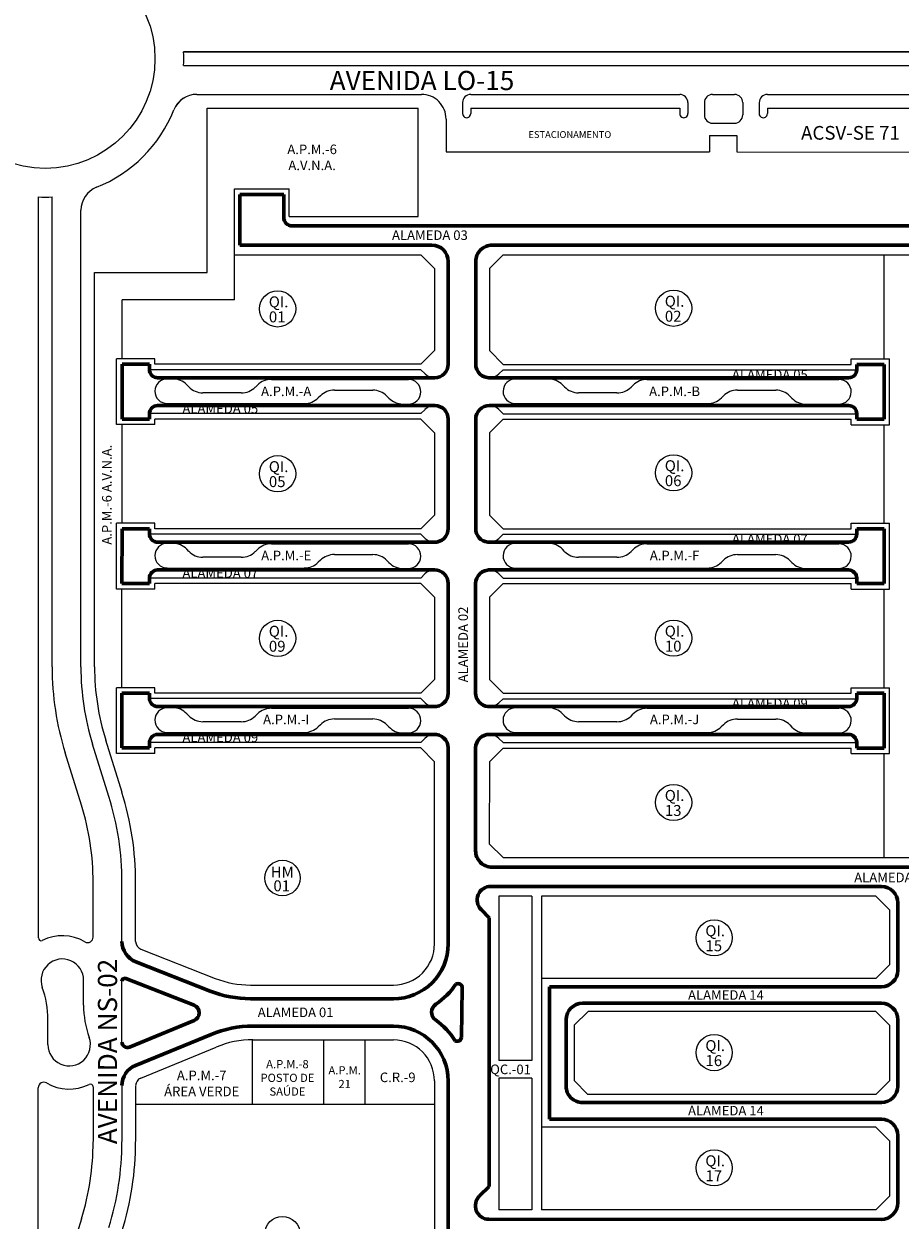
# Model space of a CAD drawing. Units: millimetres. Extents: x 0 to 23224, y 0 to 46018.
# Drawn here: x 5438 to 5757, y 17563 to 18000 of the extents above; entities that cross this region are included whole.
import ezdxf
from ezdxf.enums import TextEntityAlignment as Align

# ---------------------------------------------------------------- set-up
doc = ezdxf.new("R2010")
doc.units = ezdxf.units.MM
doc.linetypes.add('CONTINUO', pattern=[0])
for name, color, linetype, lineweight in [('Estacion_VarriçãoDia', 40, 'Continuous', 5), ('ESTACIONAMENTO', 9, 'Continuous', 0), ('MEIO_FIO', 252, 'Continuous', 15), ('NOME DE LOTES', 252, 'CONTINUO', 0), ('NOME_AVENIDA', 7, 'Continuous', 0), ('NOME_RUA', 7, 'Continuous', 0), ('NUMERO_QUADRA', 7, 'Continuous', 0), ('QUADRA_INTERNA', 252, 'Continuous', 20), ('VarriçaoManual-Dia', 40, 'Continuous', 60)]:
    doc.layers.add(name, color=color, linetype=linetype, lineweight=lineweight)
doc.styles.get("Standard").update_dxf_attribs({"font": 'arial.ttf'})
doc.styles.add('STYLE2', font='arial.ttf', dxfattribs={"height": 0.2})
doc.styles.add('TEXTO', font='simplex.shx')
doc.styles.add('TEXTO_2', font='romant.shx', dxfattribs={"height": 5})

msp = doc.modelspace()

# ---------------------------------------------------------------- linework, layer by layer
at = {"layer": 'Estacion_VarriçãoDia', "ltscale": 2}
for p, q in [((5597.58, 17971.12), (5597.58, 17967.12)), ((5679.78, 17971.11), (5679.78, 17967.11)), ((5685.78, 17971.1), (5685.78, 17966.6)), ((5699.78, 17971.1), (5699.78, 17966.6)), ((5705.78, 17971.1), (5705.78, 17967.1)), ((5600.58, 17969.12), (5600.58, 17967.12)), ((5600.58, 17969.12), (5676.78, 17969.11)), ((5676.78, 17969.11), (5676.78, 17967.11)), ((5708.78, 17969.1), (5708.78, 17967.1)), ((5708.78, 17969.1), (5782.78, 17969.09)), ((5591.58, 17965.12), (5591.58, 17953.12)), ((5688.78, 17963.6), (5696.78, 17963.6)), ((5687.68, 17959.1), (5697.68, 17959.1)), ((5687.68, 17959.1), (5687.68, 17953.1)), ((5697.68, 17959.1), (5697.68, 17953.1)), ((5591.58, 17953.12), (5687.68, 17953.1)), ((5697.68, 17953.1), (5793.68, 17953.09))]:
    msp.add_line(p, q, dxfattribs=at)
for centre, radius, start, end in [((5582.58, 17965.12), 9, 359.9929, 89.9931), ((5600.58, 17971.12), 3, 89.9932, 179.9929), ((5676.78, 17971.11), 3, 359.9929, 89.9932), ((5688.78, 17971.1), 3, 89.9932, 179.9929), ((5696.78, 17971.1), 3, 359.9929, 89.9932), ((5708.78, 17971.1), 3, 89.9932, 179.9929), ((5599.08, 17967.12), 1.5, 179.9932, 359.9932), ((5678.28, 17967.11), 1.5, 179.9932, 359.9932), ((5688.78, 17966.6), 3, 179.9929, 269.9932), ((5696.78, 17966.6), 3, 269.9932, 359.9929), ((5707.28, 17967.1), 1.5, 179.9932, 359.9932)]:
    msp.add_arc(centre, radius, start, end, dxfattribs=at)
at = {"layer": 'MEIO_FIO', "ltscale": 2}
for p, q in [((5495.82, 17989.63), (6004.96, 17989.57)), ((6004.96, 17989.57), (5495.83, 17989.63)), ((5495.83, 17989.63), (6004.96, 17989.57)), ((5495.82, 17984.63), (6004.96, 17984.57)), ((6004.96, 17984.57), (5495.83, 17984.63)), ((5495.83, 17984.63), (6004.96, 17984.57)), ((5500.64, 17974.13), (5582.59, 17974.12)), ((5600.59, 17974.12), (5676.78, 17974.11)), ((5688.78, 17974.1), (5696.78, 17974.1)), ((5708.78, 17974.1), (5782.78, 17974.09)), ((5442.85, 17666.3), (5442.88, 17936.7)), ((5442.85, 17666.3), (5442.88, 17936.7)), ((5447.86, 17765.2), (5447.88, 17936.7)), ((5447.86, 17765.2), (5447.88, 17936.7)), ((5458.36, 17765.2), (5458.38, 17931.85)), ((5582.39, 17873.62), (5483.37, 17873.63)), ((5491.91, 17870.3), (5489.91, 17870.3)), ((5527.9, 17870.12), (5577.9, 17870.12)), ((5583.94, 17872.11), (5582.39, 17873.62)), ((5610.8, 17872.11), (5612.36, 17873.61)), ((5612.36, 17873.61), (5741.37, 17873.6)), ((5628.95, 17870.28), (5616.84, 17870.28)), ((5664.84, 17870.11), (5734.84, 17870.1)), ((5497.76, 17867.38), (5497.01, 17868.14)), ((5516.87, 17865.21), (5502.87, 17865.21)), ((5522, 17867.29), (5522.77, 17868.04)), ((5550.87, 17866.21), (5564.87, 17866.2)), ((5634.81, 17867.36), (5634.06, 17868.12)), ((5653.91, 17865.2), (5639.91, 17865.2)), ((5659.05, 17867.28), (5659.81, 17868.03)), ((5697.88, 17866.19), (5711.88, 17866.19)), ((5489.83, 17861.3), (5539.84, 17861.29)), ((5545.74, 17864.13), (5544.97, 17863.37)), ((5569.98, 17864.04), (5570.73, 17863.28)), ((5575.83, 17861.12), (5577.83, 17861.12)), ((5616.84, 17861.28), (5686.84, 17861.28)), ((5692.74, 17864.11), (5691.98, 17863.36)), ((5716.98, 17864.03), (5717.73, 17863.26)), ((5722.84, 17861.1), (5734.84, 17861.1)), ((5583.89, 17859.13), (5582.37, 17857.62)), ((5610.86, 17859.13), (5612.37, 17857.61)), ((5612.37, 17857.61), (5741.37, 17857.6)), ((5582.38, 17813.62), (5483.37, 17813.63)), ((5583.94, 17812.11), (5582.38, 17813.62)), ((5610.8, 17812.11), (5612.35, 17813.61)), ((5612.35, 17813.61), (5741.37, 17813.6)), ((5491.9, 17810.3), (5489.9, 17810.3)), ((5527.9, 17810.12), (5577.9, 17810.12)), ((5628.95, 17810.28), (5616.83, 17810.28)), ((5664.83, 17810.11), (5734.83, 17810.1)), ((5497.75, 17807.38), (5497, 17808.14)), ((5516.86, 17805.21), (5502.86, 17805.21)), ((5522, 17807.29), (5522.76, 17808.04)), ((5545.73, 17804.13), (5544.97, 17803.37)), ((5550.87, 17806.21), (5564.87, 17806.2)), ((5569.97, 17804.04), (5570.72, 17803.28)), ((5634.8, 17807.36), (5634.05, 17808.12)), ((5653.91, 17805.2), (5639.91, 17805.2)), ((5659.04, 17807.28), (5659.81, 17808.03)), ((5692.73, 17804.11), (5691.97, 17803.36)), ((5697.87, 17806.19), (5711.87, 17806.19)), ((5716.97, 17804.03), (5717.73, 17803.26)), ((5489.83, 17801.3), (5539.83, 17801.29)), ((5575.83, 17801.12), (5577.83, 17801.12)), ((5616.83, 17801.28), (5686.83, 17801.28)), ((5722.83, 17801.1), (5734.83, 17801.1)), ((5582.36, 17797.62), (5483.36, 17797.63)), ((5583.88, 17799.13), (5582.36, 17797.62)), ((5610.85, 17799.13), (5612.36, 17797.61)), ((5612.36, 17797.61), (5741.36, 17797.6)), ((5582.38, 17753.62), (5483.36, 17753.63)), ((5583.93, 17752.11), (5582.38, 17753.62)), ((5610.79, 17752.11), (5612.34, 17753.61)), ((5612.34, 17753.61), (5741.36, 17753.6)), ((5491.89, 17750.3), (5489.89, 17750.3)), ((5497.75, 17747.38), (5497, 17748.14)), ((5521.99, 17747.29), (5522.75, 17748.04)), ((5527.89, 17750.12), (5577.89, 17750.12)), ((5628.94, 17750.28), (5616.83, 17750.28)), ((5634.79, 17747.36), (5634.04, 17748.12)), ((5659.04, 17747.28), (5659.8, 17748.03)), ((5664.82, 17750.11), (5734.82, 17750.1)), ((5516.85, 17745.21), (5502.85, 17745.21)), ((5545.72, 17744.13), (5544.96, 17743.37)), ((5550.86, 17746.21), (5564.86, 17746.2)), ((5569.96, 17744.04), (5570.72, 17743.28)), ((5653.9, 17745.2), (5639.9, 17745.2)), ((5692.73, 17744.11), (5691.96, 17743.36)), ((5697.86, 17746.19), (5711.86, 17746.19)), ((5716.97, 17744.03), (5717.72, 17743.26)), ((5489.82, 17741.3), (5539.82, 17741.29)), ((5575.82, 17741.12), (5577.82, 17741.12)), ((5583.87, 17739.13), (5582.36, 17737.62)), ((5610.84, 17739.13), (5612.36, 17737.61)), ((5616.83, 17741.28), (5686.83, 17741.28)), ((5722.82, 17741.1), (5734.82, 17741.1)), ((5468.59, 17717.92), (5462.65, 17737.01)), ((5582.36, 17737.62), (5483.36, 17737.63)), ((5612.36, 17737.61), (5741.36, 17737.6)), ((5458.57, 17714.8), (5452.62, 17733.89)), ((5458.57, 17714.8), (5452.62, 17733.89)), ((5462.85, 17666.62), (5462.85, 17686.61)), ((5462.85, 17666.62), (5462.85, 17686.61)), ((5473.35, 17665.03), (5473.35, 17686.61)), ((5459.35, 17641.79), (5459.35, 17650.88)), ((5459.35, 17641.79), (5459.35, 17650.88)), ((5473.34, 17628.32), (5473.35, 17650.59)), ((5446.34, 17627.38), (5446.35, 17636.48)), ((5446.34, 17627.38), (5446.35, 17636.48)), ((5462.84, 17611.97), (5462.84, 17591.97)), ((5462.84, 17611.97), (5462.84, 17591.97)), ((5473.34, 17612.41), (5473.34, 17591.97)), ((5442.81, 17341.57), (5442.84, 17611.65)), ((5442.81, 17341.57), (5442.84, 17611.65)), ((5458.55, 17563.79), (5452.6, 17544.7)), ((5458.55, 17563.79), (5452.6, 17544.7))]:
    msp.add_line(p, q, dxfattribs=at)
for points in [[(5442.85, 17666.3, 0.558293), (5444.3, 17665.4, 0.558293)], [(5442.85, 17666.3, 0.558293), (5444.3, 17665.4, 0.558293)], [(5459.84, 17664.89, 0.254671), (5444.3, 17665.4, 0.254671)], [(5459.84, 17664.89, 0.254671), (5444.3, 17665.4, 0.254671)], [(5459.84, 17664.89, 0.579996), (5462.85, 17666.62, 0.579996)], [(5459.84, 17664.89, 0.579996), (5462.85, 17666.62, 0.579996)], [(5459.35, 17650.88, 1.188501), (5444.3, 17648.27, 1.188501)], [(5459.35, 17650.88, 1.188501), (5444.3, 17648.27, 1.188501)], [(5446.35, 17636.48, 0.086132), (5444.3, 17648.27, 0.086132)], [(5446.35, 17636.48, 0.086132), (5444.3, 17648.27, 0.086132)], [(5459.35, 17641.79, 0.086132), (5461.39, 17629.99, 0.086132)], [(5459.35, 17641.79, 0.086132), (5461.39, 17629.99, 0.086132)], [(5446.34, 17627.38, 1.188501), (5461.39, 17629.99, 1.188501)], [(5446.34, 17627.38, 1.188501), (5461.39, 17629.99, 1.188501)], [(5445.86, 17613.38, 0.579996), (5442.84, 17611.65, 0.579996)], [(5445.86, 17613.38, 0.579996), (5442.84, 17611.65, 0.579996)], [(5445.86, 17613.38, 0.254671), (5461.39, 17612.87, 0.254671)], [(5445.86, 17613.38, 0.254671), (5461.39, 17612.87, 0.254671)], [(5462.84, 17611.97, 0.558293), (5461.39, 17612.87, 0.558293)], [(5462.84, 17611.97, 0.558293), (5461.39, 17612.87, 0.558293)]]:
    msp.add_lwpolyline(points, format="xyb", dxfattribs=at)
msp.add_circle((5445.38, 17987.13), 40, dxfattribs=at)
for centre, radius, start, end in [((5445.38, 17987.13), 50.5, 357.1555, 2.8307), ((5445.39, 17987.14), 50.5, 357.1554, 2.8306), ((5445.39, 17987.14), 50.5, 357.1555, 2.8307), ((5500.66, 17965.13), 9, 89.9931, 158.2931), ((5500.67, 17965.13), 9, 89.9931, 158.293), ((5445.38, 17987.13), 50.5, 291.6934, 338.2931), ((5467.38, 17931.85), 9, 111.6934, 179.9933), ((5445.38, 17987.13), 50.5, 267.1608, 272.836), ((5445.38, 17987.13), 50.5, 267.1608, 272.836), ((5489.87, 17865.8), 4.5, 89.5508, 269.5508), ((5491.85, 17863.06), 7.24, 44.5508, 89.5508), ((5527.85, 17862.88), 7.24, 89.5508, 134.5508), ((5577.87, 17865.62), 4.5, 269.5508, 89.5508), ((5587.4, 17875.68), 4.97, 225.8779, 269.553), ((5607.34, 17875.68), 4.97, 273.1452, 314.1084), ((5616.87, 17865.78), 4.5, 89.5508, 269.5508), ((5628.9, 17863.04), 7.24, 44.5508, 89.5508), ((5664.89, 17862.87), 7.24, 89.5508, 134.5508), ((5734.87, 17865.6), 4.5, 269.5508, 89.5508), ((5502.92, 17872.46), 7.24, 224.5508, 269.5508), ((5516.92, 17872.45), 7.24, 269.5508, 314.5508), ((5550.82, 17858.96), 7.24, 89.5508, 134.5508), ((5564.82, 17858.96), 7.24, 44.5508, 89.5508), ((5639.97, 17872.44), 7.24, 224.5508, 269.5508), ((5653.97, 17872.44), 7.24, 269.5508, 314.5508), ((5697.82, 17858.95), 7.24, 89.5508, 134.5508), ((5711.82, 17858.94), 7.24, 44.5508, 89.5508), ((5539.89, 17868.54), 7.24, 269.5508, 314.5508), ((5575.89, 17868.36), 7.24, 224.5508, 269.5508), ((5587.4, 17855.62), 4.97, 91.3258, 134.9932), ((5607.34, 17855.62), 4.97, 44.9931, 88.9853), ((5686.9, 17868.52), 7.24, 269.5508, 314.5508), ((5722.89, 17868.34), 7.24, 224.5508, 269.5508), ((5489.86, 17805.8), 4.5, 89.5508, 269.5508), ((5491.84, 17803.06), 7.24, 44.5508, 89.5508), ((5527.84, 17802.88), 7.24, 89.5508, 134.5508), ((5577.86, 17805.62), 4.5, 269.5508, 89.5508), ((5587.4, 17815.68), 4.97, 225.8779, 267.5527), ((5607.34, 17815.68), 4.97, 263.8765, 314.1084), ((5616.87, 17805.78), 4.5, 89.5508, 269.5508), ((5628.89, 17803.04), 7.24, 44.5508, 89.5508), ((5664.89, 17802.87), 7.24, 89.5508, 134.5508), ((5734.87, 17805.6), 4.5, 269.5508, 89.5508), ((5502.92, 17812.46), 7.24, 224.5508, 269.5508), ((5516.91, 17812.45), 7.24, 269.5508, 314.5508), ((5550.81, 17798.96), 7.24, 89.5508, 134.5508), ((5564.81, 17798.96), 7.24, 44.5508, 89.5508), ((5639.96, 17812.44), 7.24, 224.5508, 269.5508), ((5653.96, 17812.44), 7.24, 269.5508, 314.5508), ((5697.81, 17798.95), 7.24, 89.5508, 134.5508), ((5711.81, 17798.94), 7.24, 44.5508, 89.5508), ((5539.89, 17808.54), 7.24, 269.5508, 314.5508), ((5575.88, 17808.36), 7.24, 224.5508, 269.5508), ((5587.39, 17795.62), 4.97, 90.9154, 134.9932), ((5607.33, 17795.62), 4.97, 44.9931, 85.4909), ((5686.89, 17808.52), 7.24, 269.5508, 314.5508), ((5722.89, 17808.34), 7.24, 224.5508, 269.5508), ((5553.11, 17765.19), 105.25, 179.9931, 197.2964), ((5553.11, 17765.19), 105.25, 179.9931, 197.2964), ((5553.11, 17765.19), 94.75, 179.9931, 197.2964), ((5587.39, 17755.68), 4.97, 225.8779, 266.3719), ((5607.33, 17755.68), 4.97, 264.5604, 314.1084), ((5489.86, 17745.8), 4.5, 89.5508, 269.5508), ((5491.83, 17743.06), 7.24, 44.5508, 89.5508), ((5502.91, 17752.46), 7.24, 224.5508, 269.5508), ((5516.91, 17752.45), 7.24, 269.5508, 314.5508), ((5527.83, 17742.88), 7.24, 89.5508, 134.5508), ((5577.86, 17745.62), 4.5, 269.5508, 89.5508), ((5616.86, 17745.78), 4.5, 89.5508, 269.5508), ((5628.88, 17743.04), 7.24, 44.5508, 89.5508), ((5639.96, 17752.44), 7.24, 224.5508, 269.5508), ((5653.95, 17752.44), 7.24, 269.5508, 314.5508), ((5664.88, 17742.87), 7.24, 89.5508, 134.5508), ((5734.86, 17745.6), 4.5, 269.5508, 89.5508), ((5539.88, 17748.54), 7.24, 269.5508, 314.5508), ((5550.8, 17738.96), 7.24, 89.5508, 134.5508), ((5564.8, 17738.96), 7.24, 44.5508, 89.5508), ((5575.88, 17748.36), 7.24, 224.5508, 269.5508), ((5686.88, 17748.52), 7.24, 269.5508, 314.5508), ((5697.81, 17738.95), 7.24, 89.5508, 134.5508), ((5711.81, 17738.94), 7.24, 44.5508, 89.5508), ((5722.88, 17748.34), 7.24, 224.5508, 269.5508), ((5587.39, 17735.62), 4.97, 93.9075, 134.9932), ((5607.33, 17735.62), 4.97, 44.9931, 89.4371), ((5368.1, 17686.63), 105.25, 359.9931, 17.2964), ((5368.1, 17686.63), 94.75, 359.9931, 17.2964), ((5368.1, 17686.63), 94.75, 359.9931, 17.2964), ((5368.09, 17591.98), 94.75, 342.6897, 359.9931), ((5368.09, 17591.98), 94.75, 342.6897, 359.9931), ((5368.09, 17591.98), 105.25, 342.6897, 359.9931)]:
    msp.add_arc(centre, radius, start, end, dxfattribs=at)
at = {"layer": 'NUMERO_QUADRA', "ltscale": 2}
for centre, radius in [((5530.14, 17895.83), 6.6), ((5674.58, 17896.07), 6.6), ((5530.14, 17835.71), 6.6), ((5674.58, 17836.05), 6.6), ((5530.14, 17775.63), 6.6), ((5674.58, 17775.67), 6.6), ((5674.58, 17715.72), 6.6), ((5531.89, 17688.18), 6.46), ((5689.38, 17666.35), 6.6), ((5689.38, 17624.45), 6.6), ((5689.38, 17582.4), 6.6), ((5531.87, 17558.22), 6.46)]:
    msp.add_circle(centre, radius, dxfattribs=at)
at = {"layer": 'QUADRA_INTERNA', "ltscale": 2}
for p, q in [((5504.37, 17909.13), (5504.38, 17969.13)), ((5504.38, 17909.13), (5504.39, 17969.13)), ((5504.38, 17969.13), (5581.38, 17969.12)), ((5504.39, 17969.13), (5581.39, 17969.12)), ((5581.38, 17929.62), (5581.39, 17969.12)), ((5514.38, 17939.63), (5534.38, 17939.62)), ((5514.38, 17899.13), (5514.38, 17939.63)), ((5534.38, 17929.62), (5534.38, 17939.62)), ((5534.38, 17929.62), (5581.38, 17929.62)), ((5514.38, 17915.63), (5582.38, 17915.62)), ((5582.38, 17915.62), (5587.38, 17910.62)), ((5612.38, 17915.61), (5607.38, 17910.62)), ((5612.38, 17915.61), (5878.38, 17915.58)), ((5751.37, 17877.6), (5751.38, 17915.6)), ((5463.36, 17765.2), (5463.38, 17909.13)), ((5463.37, 17909.13), (5504.37, 17909.13)), ((5463.38, 17909.13), (5504.38, 17909.13)), ((5587.38, 17910.62), (5587.37, 17880.62)), ((5607.38, 17910.62), (5607.37, 17880.62)), ((5473.37, 17877.63), (5473.38, 17899.13)), ((5514.38, 17899.13), (5473.38, 17899.13)), ((5587.37, 17880.62), (5582.37, 17875.62)), ((5607.37, 17880.62), (5612.37, 17875.61)), ((5485.37, 17877.63), (5471.37, 17877.63)), ((5471.37, 17853.63), (5471.37, 17877.63)), ((5485.37, 17875.63), (5485.37, 17877.63)), ((5582.37, 17875.62), (5485.37, 17875.63)), ((5612.37, 17875.61), (5739.37, 17875.6)), ((5739.37, 17875.6), (5739.37, 17877.6)), ((5739.37, 17877.6), (5753.37, 17877.6)), ((5753.37, 17853.6), (5753.37, 17877.6)), ((5582.37, 17857.62), (5483.37, 17857.63)), ((5485.37, 17853.63), (5471.37, 17853.63)), ((5473.37, 17817.63), (5473.37, 17853.63)), ((5485.37, 17853.63), (5485.37, 17855.63)), ((5582.37, 17855.62), (5485.37, 17855.63)), ((5587.37, 17850.62), (5582.37, 17855.62)), ((5612.37, 17855.61), (5607.37, 17850.62)), ((5612.37, 17855.61), (5739.37, 17855.6)), ((5739.37, 17853.6), (5739.37, 17855.6)), ((5739.37, 17853.6), (5753.37, 17853.6)), ((5751.37, 17817.6), (5751.37, 17853.6)), ((5587.37, 17850.62), (5587.37, 17820.62)), ((5607.37, 17850.62), (5607.37, 17820.62)), ((5471.36, 17793.63), (5471.37, 17817.63)), ((5485.37, 17817.63), (5471.37, 17817.63)), ((5485.37, 17815.63), (5485.37, 17817.63)), ((5587.37, 17820.62), (5582.37, 17815.62)), ((5607.37, 17820.62), (5612.37, 17815.61)), ((5739.37, 17817.6), (5753.37, 17817.6)), ((5739.37, 17815.6), (5739.37, 17817.6)), ((5753.36, 17793.6), (5753.37, 17817.6)), ((5582.37, 17815.62), (5485.37, 17815.63)), ((5612.37, 17815.61), (5739.37, 17815.6)), ((5582.36, 17795.62), (5485.36, 17795.63)), ((5485.36, 17793.63), (5485.36, 17795.63)), ((5587.36, 17790.62), (5582.36, 17795.62)), ((5612.36, 17795.61), (5607.36, 17790.62)), ((5612.36, 17795.61), (5739.36, 17795.6)), ((5739.36, 17793.6), (5739.36, 17795.6)), ((5485.36, 17793.63), (5471.36, 17793.63)), ((5473.36, 17757.63), (5473.36, 17793.63)), ((5739.36, 17793.6), (5753.36, 17793.6)), ((5751.36, 17757.6), (5751.36, 17793.6)), ((5587.36, 17790.62), (5587.36, 17760.62)), ((5607.36, 17790.62), (5607.36, 17760.62)), ((5587.36, 17760.62), (5582.36, 17755.62)), ((5607.36, 17760.62), (5612.36, 17755.61)), ((5485.36, 17757.63), (5471.36, 17757.63)), ((5471.36, 17733.63), (5471.36, 17757.63)), ((5485.36, 17755.63), (5485.36, 17757.63)), ((5739.36, 17757.6), (5753.36, 17757.6)), ((5739.36, 17755.6), (5739.36, 17757.6)), ((5753.36, 17733.6), (5753.36, 17757.6)), ((5582.36, 17755.62), (5485.36, 17755.63)), ((5612.36, 17755.61), (5739.36, 17755.6)), ((5473.37, 17719.41), (5467.42, 17738.5)), ((5582.36, 17735.62), (5485.36, 17735.63)), ((5485.36, 17733.63), (5485.36, 17735.63)), ((5587.36, 17730.62), (5582.36, 17735.62)), ((5612.36, 17735.61), (5607.36, 17730.62)), ((5612.36, 17735.61), (5739.36, 17735.6)), ((5739.36, 17733.6), (5739.36, 17735.6)), ((5485.36, 17733.63), (5471.36, 17733.63)), ((5587.35, 17664.12), (5587.36, 17730.62)), ((5607.36, 17730.62), (5607.35, 17700.62)), ((5739.36, 17733.6), (5753.36, 17733.6)), ((5751.35, 17695.6), (5751.36, 17733.6)), ((5607.35, 17700.62), (5612.35, 17695.61)), ((5612.35, 17695.61), (5769.35, 17695.6)), ((5478.35, 17665.03), (5478.35, 17686.61)), ((5610.85, 17681.61), (5610.84, 17621.61)), ((5622.85, 17681.61), (5610.85, 17681.61)), ((5622.85, 17681.61), (5622.84, 17621.61)), ((5626.35, 17681.61), (5626.34, 17567.11)), ((5748.35, 17681.6), (5626.35, 17681.61)), ((5748.35, 17681.6), (5753.35, 17676.6)), ((5753.35, 17676.6), (5753.35, 17656.48)), ((5480.25, 17662.23), (5507.4, 17651.55)), ((5748.35, 17651.48), (5753.35, 17656.48)), ((5748.35, 17651.48), (5626.35, 17651.49)), ((5520.21, 17649.13), (5572.35, 17649.12)), ((5638.35, 17634.49), (5643.35, 17639.49)), ((5748.35, 17639.48), (5643.35, 17639.49)), ((5753.35, 17634.48), (5748.35, 17639.48)), ((5638.35, 17634.49), (5638.34, 17614.23)), ((5753.35, 17634.48), (5753.34, 17614.22)), ((5480.2, 17615.18), (5507.77, 17626.5)), ((5520.9, 17629.13), (5520.9, 17605.63)), ((5521.07, 17629.13), (5572.34, 17629.12)), ((5546.9, 17629.12), (5546.9, 17605.62)), ((5561.9, 17629.12), (5561.9, 17605.62)), ((5622.84, 17621.61), (5610.84, 17621.61)), ((5478.34, 17612.39), (5478.34, 17591.97)), ((5587.34, 17614.12), (5587.33, 17518.12)), ((5622.84, 17615.11), (5610.84, 17615.11)), ((5610.84, 17615.11), (5610.84, 17567.11)), ((5622.84, 17615.11), (5622.84, 17567.11)), ((5638.34, 17614.23), (5643.34, 17609.23)), ((5753.34, 17614.22), (5748.34, 17609.22)), ((5748.34, 17609.22), (5643.34, 17609.23)), ((5478.34, 17605.63), (5587.34, 17605.62)), ((5748.34, 17597.22), (5626.34, 17597.23)), ((5753.34, 17592.22), (5748.34, 17597.22)), ((5753.34, 17592.22), (5753.34, 17572.1)), ((5748.34, 17567.1), (5753.34, 17572.1)), ((5622.84, 17567.11), (5610.84, 17567.11)), ((5748.34, 17567.1), (5626.34, 17567.11))]:
    msp.add_line(p, q, dxfattribs=at)
at = {"layer": 'QUADRA_INTERNA'}
for points in [[(5507.4, 17651.55, 0.093926), (5520.21, 17649.13, 0.093926)], [(5521.07, 17629.13, 0.097746), (5507.77, 17626.5, 0.097746)]]:
    msp.add_lwpolyline(points, format="xyb", dxfattribs=at)
at = {"layer": 'QUADRA_INTERNA', "ltscale": 2}
for centre, radius, start, end in [((5553.11, 17765.19), 89.75, 179.9931, 197.2964), ((5368.1, 17686.63), 110.25, 359.9931, 17.2964), ((5481.35, 17665.03), 3, 179.9931, 248.5298), ((5572.35, 17664.12), 15, 269.9931, 359.9932), ((5572.34, 17614.12), 15, 359.9932, 89.9931), ((5481.34, 17612.41), 3, 112.3239, 179.9931), ((5368.09, 17591.98), 110.25, 342.6897, 359.9931)]:
    msp.add_arc(centre, radius, start, end, dxfattribs=at)
at = {"layer": 'VarriçaoManual-Dia', "ltscale": 2}
for p, q in [((5516.38, 17937.63), (5532.38, 17937.62)), ((5516.38, 17919.13), (5516.38, 17937.63)), ((5532.38, 17929.12), (5532.38, 17937.62)), ((5535.38, 17926.12), (5999.38, 17926.07)), ((5516.38, 17919.13), (5586.38, 17919.12)), ((5608.38, 17919.12), (5882.38, 17919.08)), ((5592.38, 17913.12), (5592.37, 17875.68)), ((5602.38, 17913.12), (5602.37, 17875.68)), ((5483.37, 17875.63), (5473.37, 17875.63)), ((5473.37, 17855.63), (5473.37, 17875.63)), ((5741.37, 17875.6), (5751.37, 17875.6)), ((5751.37, 17855.6), (5751.37, 17875.6)), ((5741.37, 17855.6), (5741.37, 17857.6)), ((5483.37, 17855.63), (5473.37, 17855.63)), ((5592.37, 17855.62), (5592.37, 17815.68)), ((5602.37, 17855.62), (5602.37, 17815.68)), ((5741.37, 17855.6), (5751.37, 17855.6)), ((5473.36, 17795.63), (5473.37, 17815.63)), ((5483.37, 17815.63), (5473.37, 17815.63)), ((5483.37, 17813.63), (5483.37, 17815.63)), ((5741.37, 17815.6), (5751.37, 17815.6)), ((5751.36, 17795.6), (5751.37, 17815.6)), ((5483.36, 17795.63), (5473.36, 17795.63)), ((5592.36, 17795.62), (5592.36, 17755.68)), ((5602.36, 17795.62), (5602.36, 17755.68)), ((5741.36, 17795.6), (5751.36, 17795.6)), ((5483.36, 17755.63), (5473.36, 17755.63)), ((5473.36, 17735.63), (5473.36, 17755.63)), ((5483.36, 17753.63), (5483.36, 17755.63)), ((5741.36, 17755.6), (5751.36, 17755.6)), ((5751.36, 17735.6), (5751.36, 17755.6)), ((5483.36, 17735.63), (5473.36, 17735.63)), ((5592.36, 17735.62), (5592.35, 17664.12)), ((5602.36, 17735.62), (5602.35, 17698.12)), ((5741.36, 17735.6), (5741.36, 17737.6)), ((5741.36, 17735.6), (5751.36, 17735.6)), ((5882.35, 17692.08), (5608.35, 17692.12)), ((5750.35, 17685.1), (5607.89, 17685.12)), ((5756.35, 17679.1), (5756.35, 17654.48)), ((5604.37, 17676.63), (5607.35, 17673.65)), ((5607.35, 17673.65), (5607.34, 17575.63)), ((5478.42, 17657.58), (5505.57, 17646.9)), ((5474.71, 17651.52), (5499.63, 17641.72)), ((5597.21, 17630.13), (5597.49, 17648.11)), ((5629.35, 17648.49), (5629.34, 17600.23)), ((5750.35, 17648.48), (5629.35, 17648.49)), ((5520.21, 17644.13), (5572.35, 17644.12)), ((5750.35, 17642.48), (5641.35, 17642.49)), ((5476.1, 17626.47), (5499.67, 17636.15)), ((5521.07, 17634.13), (5572.35, 17634.12)), ((5635.35, 17636.49), (5635.34, 17612.23)), ((5756.35, 17636.48), (5756.34, 17612.22)), ((5478.3, 17619.81), (5505.87, 17631.13)), ((5592.34, 17614.12), (5592.33, 17513.18)), ((5750.34, 17606.22), (5641.34, 17606.23)), ((5750.34, 17600.22), (5629.34, 17600.23)), ((5756.34, 17594.22), (5756.34, 17569.6)), ((5603.77, 17572.17), (5607.34, 17575.63)), ((5750.34, 17563.6), (5607.15, 17563.63))]:
    msp.add_line(p, q, dxfattribs=at)
for points in [[(5587.44, 17870.71), (5486.37, 17870.71, -0.414249), (5483.37, 17873.71), (5483.37, 17875.63)], [(5607.07, 17870.71), (5738.37, 17870.71, 0.414179), (5741.37, 17873.71), (5741.37, 17875.6)], [(5587.52, 17860.59), (5486.37, 17860.59, 0.414179), (5483.37, 17857.59), (5483.37, 17855.63)], [(5741.37, 17857.6), (5741.37, 17857.59, 0.414214), (5738.37, 17860.59), (5607.25, 17860.59)], [(5587.61, 17810.71), (5486.37, 17810.71, -0.414214), (5483.37, 17813.71), (5483.37, 17813.63)], [(5606.81, 17810.73), (5738.37, 17810.73, 0.414179), (5741.37, 17813.73), (5741.37, 17815.6)], [(5587.32, 17800.59), (5486.36, 17800.59, 0.414179), (5483.36, 17797.59), (5483.36, 17795.63)], [(5606.94, 17800.57), (5738.36, 17800.57, -0.414248), (5741.36, 17797.57), (5741.36, 17795.6)], [(5483.36, 17753.63), (5483.36, 17753.72, 0.414214), (5486.36, 17750.72), (5587.7, 17750.72)], [(5606.86, 17750.73), (5738.36, 17750.73, 0.414179), (5741.36, 17753.73), (5741.36, 17755.6)], [(5587.73, 17740.58), (5486.36, 17740.58, 0.414179), (5483.36, 17737.58), (5483.36, 17735.63)], [(5741.36, 17737.6), (5741.36, 17737.59, 0.414214), (5738.36, 17740.59), (5607.28, 17740.59)], [(5473.35, 17665.03, 0.308293), (5478.42, 17657.58, 0.308293)], [(5474.71, 17651.52, 0.528709), (5473.35, 17650.59, 0.528709)], [(5505.57, 17646.9, 0.093926), (5520.21, 17644.13, 0.093926)], [(5499.67, 17636.15, 0.675817), (5499.63, 17641.72, 0.675817)], [(5521.07, 17634.13, 0.097746), (5505.87, 17631.13, 0.097746)], [(5473.34, 17628.32, 0.533562), (5476.1, 17626.47, 0.533562)], [(5478.3, 17619.81, 0.304153), (5473.34, 17612.41, 0.304153)]]:
    msp.add_lwpolyline(points, format="xyb", dxfattribs=at)
for centre, radius, start, end in [((5535.38, 17929.12), 3, 179.9931, 269.9931), ((5586.38, 17913.12), 6, 359.9932, 89.9931), ((5608.38, 17913.12), 6, 89.9931, 179.9932), ((5587.4, 17875.68), 4.97, 269.553, 359.9932), ((5607.34, 17875.68), 4.97, 179.9932, 273.1452), ((5587.4, 17855.62), 4.97, 359.9932, 88.6742), ((5607.34, 17855.62), 4.97, 88.9853, 179.9932), ((5587.4, 17815.68), 4.97, 267.5527, 359.9932), ((5607.34, 17815.68), 4.97, 179.9932, 263.8765), ((5587.39, 17795.62), 4.97, 359.9932, 90.9154), ((5607.33, 17795.62), 4.97, 85.4909, 179.9932), ((5587.39, 17755.68), 4.97, 266.3719, 359.9932), ((5607.33, 17755.68), 4.97, 179.9932, 264.5604), ((5587.39, 17735.62), 4.97, 359.9932, 93.9075), ((5607.33, 17735.62), 4.97, 89.4371, 179.9932), ((5608.35, 17698.12), 6, 179.9932, 269.9933), ((5607.88, 17680.15), 4.97, 89.9932, 224.9932), ((5750.35, 17679.1), 6, 359.9932, 89.9932), ((5572.35, 17664.12), 20, 269.9931, 359.9932), ((5750.35, 17654.48), 6, 269.9932, 359.9932), ((5572.74, 17664.5), 27, 304.0322, 326.1998), ((5595.91, 17648.09), 1.57, 0.4334, 117.9949), ((5641.35, 17636.49), 6, 89.9932, 179.9932), ((5750.35, 17636.48), 6, 359.9932, 89.9932), ((5589.8, 17639.23), 3.49, 124.0322, 234.1846), ((5572.34, 17614.12), 20, 359.9932, 89.9931), ((5571.96, 17614.51), 27, 31.9218, 54.1846), ((5595.63, 17630.16), 1.57, 241.2458, 358.6682), ((5641.34, 17612.23), 6, 179.9932, 269.9932), ((5750.34, 17612.22), 6, 269.9932, 359.9932), ((5750.34, 17594.22), 6, 359.9932, 89.9932), ((5607.23, 17568.6), 4.97, 134.1083, 269.1084), ((5750.34, 17569.6), 6, 269.9932, 359.9932)]:
    msp.add_arc(centre, radius, start, end, dxfattribs=at)

# ---------------------------------------------------------------- texts
at = {"layer": 'ESTACIONAMENTO', "ltscale": 2, "insert": (5636.72, 17960.72), "char_height": 2.5, "width": 45.1238, "attachment_point": 2}
msp.add_mtext('{\\C0;ESTACIONAMENTO}', dxfattribs=at)
at = {"layer": 'NOME DE LOTES', "ltscale": 2, "attachment_point": 2}
for s, insert, char_height, width, rotation in [('{\\C0;A.P.M.-6\\PA.V.N.A.}', (5542.71, 17955.81), 3.5, 39.4078, 359.9948), ('{\\C0;A.P.M.-A}', (5533.26, 17867.52), 3.5, 39.4078, 359.9948), ('{\\C0;A.P.M.-B}', (5674.93, 17867.52), 3.5, 39.4078, 359.9948), ('{\\C0;A.P.M.-6 A.V.N.A.}', (5466.11, 17828.04), 3.5, 92.2231, 89.988), ('{\\C0;A.P.M.-E}', (5533.26, 17807.61), 3.5, 39.4078, 359.9948), ('{\\C0;A.P.M.-F}', (5674.93, 17807.61), 3.5, 39.4078, 359.9948), ('{\\C0;A.P.M.-I}', (5533.26, 17747.8), 3.5, 39.4078, 359.9948), ('{\\C0;A.P.M.-J}', (5674.93, 17747.8), 3.5, 39.4078, 359.9948), ('{\\C0;A.P.M.-8\\PPOSTO DE SAÚDE}', (5533.71, 17621.76), 3, 27.3361, 359.9948), ('{\\C0;A.P.M.-7\\PÁREA VERDE}', (5502.44, 17617.89), 3.5, 39.4551, 359.9948), ('{\\C0;A.P.M.\\P21}', (5554.58, 17619.5), 3, 27.3361, 359.9948), ('{\\C0;C.R.-9}', (5573.93, 17617.19), 3.5, 30.1305, 359.9948)]:
    msp.add_mtext(s, dxfattribs=dict(at, insert=insert, char_height=char_height, width=width, rotation=rotation))
at = {"layer": 'NOME_AVENIDA', "ltscale": 2}
for s, rotation, style, p in [('AVENIDA LO-15', 359.9931, 'TEXTO', (5549.13, 17975.69)), ('AVENIDA NS-02', 89.9931, 'STYLE2', (5471.57, 17591.05))]:
    msp.add_text(s, height=7, rotation=rotation, dxfattribs=dict(at, style=style)).set_placement(p)
at = {"layer": 'NOME_RUA', "ltscale": 2, "char_height": 3.5, "width": 45.1238, "attachment_point": 2}
for s, insert, rotation in [('{\\C0;ALAMEDA 03}', (5585.68, 17924.5), 359.972), ('{\\C0;ALAMEDA 05}', (5709.69, 17873.61), 359.972), ('{\\C0;ALAMEDA 05}', (5509.23, 17861.22), 359.972), ('{\\C0;ALAMEDA 07}', (5709.69, 17813.61), 359.972), ('{\\C0;ALAMEDA 07}', (5509.23, 17801.21), 359.972), ('{\\C0;ALAMEDA 02}', (5596.04, 17773.4), 90.0119), ('{\\C0;ALAMEDA 09}', (5709.69, 17753.65), 359.972), ('{\\C0;ALAMEDA 09}', (5509.23, 17741.26), 359.972), ('{\\C0;ALAMEDA 12}', (5754.27, 17690.12), 359.972), ('{\\C0;ALAMEDA 14}', (5693.66, 17647.23), 359.972), ('{\\C0;ALAMEDA 01}', (5536.69, 17640.91), 359.972), ('{\\C0;ALAMEDA 14}', (5693.66, 17605.04), 359.972)]:
    msp.add_mtext(s, dxfattribs=dict(at, insert=insert, rotation=rotation))
at = {"layer": 'NUMERO_QUADRA', "ltscale": 2, "style": 'TEXTO_2'}
msp.add_text('ACSV-SE 71', height=5, rotation=359.9928, dxfattribs=at).set_placement((5739.07, 17957.58), align=Align.CENTER)
at = {"layer": 'NUMERO_QUADRA', "ltscale": 15, "width": 2.1863, "attachment_point": 1, "rotation": 359.8446, "style": 'TEXTO_2'}
for s, insert, char_height in [('{\\C0;QI.}', (5526.91, 17900.42), 4), ('{\\C0;QI.}', (5671.35, 17900.65), 4), ('{\\C0;01}', (5526.96, 17894.94), 4), ('{\\C0;02}', (5671.4, 17895.18), 4), ('{\\C0;QI.}', (5526.91, 17840.29), 4), ('{\\C0;QI.}', (5671.35, 17840.63), 4), ('{\\C0;05}', (5526.96, 17834.82), 4), ('{\\C0;06}', (5671.4, 17835.16), 4), ('{\\C0;QI.}', (5526.91, 17780.22), 4), ('{\\C0;QI.}', (5671.35, 17780.25), 4), ('{\\C0;09}', (5526.96, 17774.75), 4), ('{\\C0;10}', (5671.4, 17774.78), 4), ('{\\C0;QI.}', (5671.35, 17720.3), 4), ('{\\C0;13}', (5671.4, 17714.83), 4), ('{\\C0;HM}', (5527.62, 17692.37), 4), ('{\\C0;01}', (5528.6, 17687.33), 4), ('{\\C0;QI.}', (5686.16, 17670.93), 4), ('{\\C0;15}', (5686.21, 17665.46), 4), ('{\\C0;QI.}', (5686.16, 17629.03), 4), ('{\\C0;16}', (5686.21, 17623.56), 4), ('{\\C0;QC.-01}', (5607.66, 17620.12), 3.5), ('{\\C0;QI.}', (5686.16, 17586.99), 4), ('{\\C0;17}', (5686.21, 17581.52), 4)]:
    msp.add_mtext(s, dxfattribs=dict(at, insert=insert, char_height=char_height))

doc.saveas('drawing.dxf')
